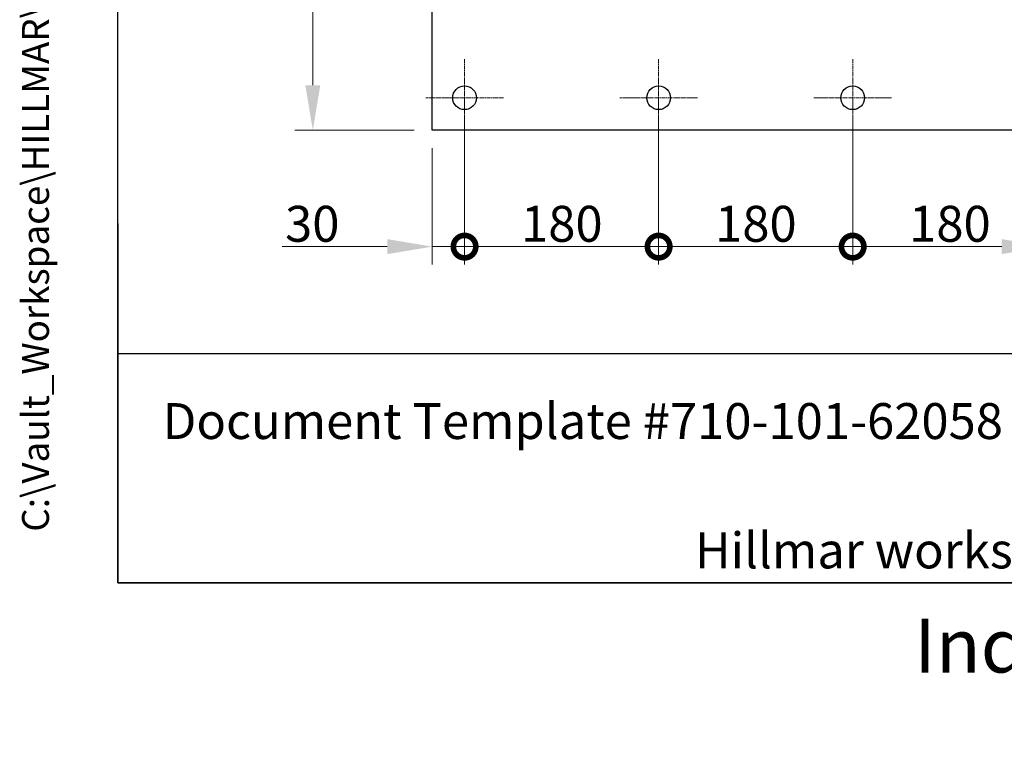
# Model space of a CAD drawing. Units: millimetres. Extents: x 259 to 3483, y 32 to 4540.
# Drawn here: x 259 to 1172, y 32 to 722 of the extents above; entities that cross this region are included whole.
import ezdxf
from ezdxf.enums import TextEntityAlignment as Align

# ---------------------------------------------------------------- set-up
doc = ezdxf.new("R2010")
doc.units = ezdxf.units.MM
doc.header["$LTSCALE"] = 16.666667
doc.linetypes.add('CHAIN', pattern=[0.3543, 0.2362, -0.0295, 0.0591, -0.0295])
doc.linetypes.add('LONG_DASH_DOTTED', pattern=[0.3001, 0.2362, -0.0295, 0.0049, -0.0295])
for name, color, linetype, lineweight in [('Center Mark(Hillmar_metric)', 7, 'LONG_DASH_DOTTED', 18), ('Dimensions(Hillmar_metric)', 7, 'Continuous', 13), ('Sketch Geometry(Hillmar_metric)', 7, 'Continuous', 25), ('Symbols(Hillmar_metric)', 7, 'Continuous', 18), ('Visible Edges(Hillmar_metric)', 7, 'Continuous', 25)]:
    doc.layers.add(name, color=color, linetype=linetype, lineweight=lineweight)
doc.styles.add('Hillmar_metric_Dimensions', font='arial.ttf')
doc.styles.add('Hillmar_metric_parts_list', font='arial.ttf')
doc.styles.add('Hillmar_metric_title_block', font='arial.ttf')
doc.styles.add('Text Style48', font='arial.ttf')
doc.styles.add('Text Style95', font='arial.ttf')
doc.styles.add('Text Style96', font='arialbd.ttf')
doc.dimstyles.new('DEFAULT-ISO-Method 1b-Hillmar_metric', dxfattribs={"dimscale": 16.666667, "dimtxt": 2, "dimasz": 2.5, "dimexe": 1, "dimexo": 1, "dimgap": 0.25, "dimtad": 1, "dimtih": 1, "dimtoh": 1, "dimrnd": 1e-08, "dimdsep": 46, "dimtxsty": 'Hillmar_metric_Dimensions', "dimcen": 0.09, "dimdle": 8, "dimclrd": 7, "dimclre": 7, "dimclrt": 7, "dimazin": 2, "dimtfac": 0.75, "dimtmove": 0, "dimatfit": 3, "dimfxl": 1, "dimtolj": 1, "dimlwd": 9, "dimlwe": 9, "dimarcsym": 0})

# ---------------------------------------------------------------- blocks, each defined once
blk = doc.blocks.new('Borders Default Border')
at = {"layer": 'Sketch Geometry(Hillmar_metric)', "flags": 128}
blk.add_lwpolyline([(21, 12), (21, 272.4), (209, 272.4), (209, 12), (21, 12)], dxfattribs=at)
blk = doc.blocks.new('Title Blocks Hillmar_Metric')
at = {"layer": 'Sketch Geometry(Hillmar_metric)'}
for p, q in [((25.419, 31.27), (25.419, 11.27)), ((25.419, 11.27), (213.419, 11.27))]:
    blk.add_line(p, q, dxfattribs=at)
at = {"layer": 'Symbols(Hillmar_metric)', "color": 7, "style": 'Hillmar_metric_parts_list'}
for s, insert, char_height, attachment_point in [('\\fArial|b0|i0;\\H2.0000;Document Template #710-101-62058', (27.919, 20.27), 2, 4), ('\\fArial Narrow|b1|i0;\\H3.0000;Storm Brakes\\fArial Narrow|b0|i0;\\H3.0000; \\fWingdings|b0|i0;\\H1.5000;l\\fArial Narrow|b0|i0;\\H3.0000; \\fArial Narrow|b1|i0;\\H3.0000;Thruster Disc Brakes\\fArial Narrow|b0|i0;\\H3.0000; \\fWingdings|b0|i0;\\H1.5000;l\\fArial Narrow|b0|i0;\\H3.0000; \\fArial Narrow|b1|i0;\\H3.0000;Thruster\\fArial Narrow|b0|i0;\\H3.0000; \\fWingdings|b0|i0;\\H1.5000;l\\fArial Narrow|b0|i0;\\H3.0000; \\fArial Narrow|b1|i0;\\H3.0000;Industrial Disc Brakes\\fArial Narrow|b0|i0;\\H3.0000; \\fWingdings|b0|i0;\\H1.5000;l\\fArial Narrow|b0|i0;\\H3.0000; \\fArial Narrow|b1|i0;\\H3.0000;Hydraulic Power Units\\fArial Narrow|b0|i0;\\H3.0000; \\fWingdings|b0|i0;\\H1.5000;l\\fArial Narrow|b0|i0;\\H3.0000; \\fArial Narrow|b1|i0;\\H3.0000;Cable Reels', (119.419, 7.77), 1.5, 5)]:
    blk.add_mtext(s, dxfattribs=dict(at, insert=insert, char_height=char_height, attachment_point=attachment_point))
at = {"layer": 'Symbols(Hillmar_metric)', "color": 7, "insert": (119.419, 14.64), "char_height": 2, "attachment_point": 5, "line_spacing_factor": 0.944221, "style": 'Hillmar_metric_parts_list'}
blk.add_mtext('\\fArial|b0|i0;\\H2.0000;** ALL TECHNICAL DATA IS SUBJECT TO CHANGE WITHOUT NOTICE **\\PHillmar works have a fully registered ISO 9001-2008 quality assurance programme (QCB #01-1525)', dxfattribs=at)
at = {"layer": 'Symbols(Hillmar_metric)', "color": 7}
for tag, p, height, rotation, style in [('<Line1>_001', (109.377, 267.855), 2.5, 0.2344, 'Text Style96'), ('<Line2>_001', (105.723, 263.465), 2.5, 0.2344, 'Text Style96'), ('<Line3>_001', (105.604, 259.09), 2.5, 0.2344, 'Text Style96'), ('<Line4>_001', (114.698, 254.762), 2.5, 0.2344, 'Text Style96'), ('<Line5>_001', (117.669, 250.389), 2.5, 0.2344, 'Text Style96'), ('<Form_Number>_001', (169.822, 249.937), 2.5, 0.2344, 'Text Style48'), ('<Page>_001', (153.841, 242.551), 2.2, 0.2344, 'Text Style95'), ('FILENAME_AND_PATH_001', (21.589, 14.111), 1.5, 90, 'Hillmar_metric_title_block')]:
    blk.add_attdef(tag, p, '', height=height, rotation=rotation, dxfattribs=dict(at, style=style))
at = {"layer": 'Symbols(Hillmar_metric)', "color": 7, "style": 'Text Style48'}
for tag, p in [('<Sheet_Number>', (169.919, 266.17)), ('<Job_Number>', (169.919, 258.67)), ('<Document_Package_Number.>', (169.919, 243.67))]:
    blk.add_attdef(tag, text='', height=2.5, rotation=0.2344, dxfattribs=at).set_placement(p, align=Align.MIDDLE_LEFT)
at = {"layer": 'Symbols(Hillmar_metric)', "color": 7}
for tag, height, style, p in [('<Document_Package_Number_Rev..>', 2.5, 'Text Style48', (208.419, 243.67)), ('<Date>', 2.2, 'Text Style95', (138.419, 243.67))]:
    blk.add_attdef(tag, text='', height=height, rotation=0.2344, dxfattribs=dict(at, style=style)).set_placement(p, align=Align.MIDDLE_CENTER)
blk = doc.blocks.new('*D32')
at = {"layer": 'Defpoints', "color": 0, "linetype": 'Continuous', "transparency": 16777216}
for p in [(641.71, 1389.94), (530.92, 619.94), (641.71, 619.94)]:
    blk.add_point(p, dxfattribs=at)
at = {"layer": 'Dimensions(Hillmar_metric)', "color": 7, "linetype": 'Continuous', "lineweight": 9, "transparency": 16777216}
for p, q in [((625.05, 1389.94), (514.25, 1389.94)), ((530.92, 1348.28), (530.92, 1026.13)), ((530.92, 661.61), (530.92, 983.76)), ((625.05, 619.94), (514.25, 619.94))]:
    blk.add_line(p, q, dxfattribs=at)
at = {"layer": 'Dimensions(Hillmar_metric)', "color": 7, "linetype": 'Continuous', "transparency": 16777216}
for points in [[(523.97, 1348.28), (537.86, 1348.28), (530.92, 1389.94)], [(523.97, 661.61), (537.86, 661.61), (530.92, 619.94)]]:
    blk.add_solid(points, dxfattribs=at)
at = {"layer": 'Dimensions(Hillmar_metric)', "color": 7, "linetype": 'Continuous', "lineweight": 13, "transparency": 16777216, "insert": (530.92, 1004.94), "char_height": 33.333, "attachment_point": 5, "style": 'Hillmar_metric_Dimensions'}
blk.add_mtext('\\A1;770', dxfattribs=at)
blk = doc.blocks.new('_DotSmall')
at = {"color": 0, "linetype": 'ByBlock', "const_width": 0.5}
blk.add_lwpolyline([(-0.0625, 0, 1), (0.0625, 0, 1)], format="xyb", close=True, dxfattribs=at)
blk = doc.blocks.new('*D33')
at = {"layer": 'Defpoints', "color": 0, "linetype": 'Continuous', "transparency": 16777216}
for p in [(851.71, 649.94), (1031.71, 649.94), (1031.71, 511.85)]:
    blk.add_point(p, dxfattribs=at)
at = {"layer": 'Dimensions(Hillmar_metric)', "color": 7, "linetype": 'Continuous', "lineweight": 9, "transparency": 16777216}
for p, q in [((851.71, 633.28), (851.71, 495.19)), ((1031.71, 633.28), (1031.71, 495.19)), ((851.71, 511.85), (1031.71, 511.85))]:
    blk.add_line(p, q, dxfattribs=at)
at = {"layer": 'Dimensions(Hillmar_metric)', "color": 7, "linetype": 'Continuous', "lineweight": 9, "transparency": 16777216, "xscale": 41.66666666666667, "yscale": 41.66666666666667, "zscale": 41.66666666666667, "rotation": 180}
blk.add_blockref('_DotSmall', (851.71, 511.85), dxfattribs=at)
at = {"layer": 'Dimensions(Hillmar_metric)', "color": 7, "linetype": 'Continuous', "lineweight": 9, "transparency": 16777216, "xscale": 41.66666666666667, "yscale": 41.66666666666667, "zscale": 41.66666666666667}
blk.add_blockref('_DotSmall', (1031.71, 511.85), dxfattribs=at)
at = {"layer": 'Dimensions(Hillmar_metric)', "color": 7, "linetype": 'Continuous', "lineweight": 13, "transparency": 16777216, "insert": (941.91, 533.04), "char_height": 33.333, "attachment_point": 5, "style": 'Hillmar_metric_Dimensions'}
blk.add_mtext('\\A1;180', dxfattribs=at)
blk = doc.blocks.new('*D34')
at = {"layer": 'Defpoints', "color": 0, "linetype": 'Continuous', "transparency": 16777216}
for p in [(671.71, 649.94), (851.71, 649.94), (851.71, 511.85)]:
    blk.add_point(p, dxfattribs=at)
at = {"layer": 'Dimensions(Hillmar_metric)', "color": 7, "linetype": 'Continuous', "lineweight": 9, "transparency": 16777216}
for p, q in [((671.71, 633.28), (671.71, 495.19)), ((851.71, 633.28), (851.71, 495.19)), ((671.71, 511.85), (851.71, 511.85))]:
    blk.add_line(p, q, dxfattribs=at)
at = {"layer": 'Dimensions(Hillmar_metric)', "color": 7, "linetype": 'Continuous', "lineweight": 9, "transparency": 16777216, "xscale": 41.66666666666667, "yscale": 41.66666666666667, "zscale": 41.66666666666667, "rotation": 180}
blk.add_blockref('_DotSmall', (671.71, 511.85), dxfattribs=at)
at = {"layer": 'Dimensions(Hillmar_metric)', "color": 7, "linetype": 'Continuous', "lineweight": 9, "transparency": 16777216, "xscale": 41.66666666666667, "yscale": 41.66666666666667, "zscale": 41.66666666666667}
blk.add_blockref('_DotSmall', (851.71, 511.85), dxfattribs=at)
at = {"layer": 'Dimensions(Hillmar_metric)', "color": 7, "linetype": 'Continuous', "lineweight": 13, "transparency": 16777216, "insert": (761.91, 533.04), "char_height": 33.333, "attachment_point": 5, "style": 'Hillmar_metric_Dimensions'}
blk.add_mtext('\\A1;180', dxfattribs=at)
blk = doc.blocks.new('*D35')
at = {"layer": 'Defpoints', "color": 0, "linetype": 'Continuous', "transparency": 16777216}
for p in [(671.71, 649.94), (641.71, 619.94), (671.71, 511.85)]:
    blk.add_point(p, dxfattribs=at)
at = {"layer": 'Dimensions(Hillmar_metric)', "color": 7, "linetype": 'Continuous', "lineweight": 9, "transparency": 16777216}
for p, q in [((671.71, 633.28), (671.71, 495.19)), ((641.71, 603.28), (641.71, 495.19)), ((600.05, 511.85), (502.44, 511.85)), ((671.71, 511.85), (641.71, 511.85)), ((671.71, 511.85), (755.05, 511.85))]:
    blk.add_line(p, q, dxfattribs=at)
at = {"layer": 'Dimensions(Hillmar_metric)', "color": 7, "linetype": 'Continuous', "transparency": 16777216}
blk.add_solid([(600.05, 518.8), (600.05, 504.91), (641.71, 511.85)], dxfattribs=at)
at = {"layer": 'Dimensions(Hillmar_metric)', "color": 7, "linetype": 'Continuous', "lineweight": 9, "transparency": 16777216, "xscale": 41.66666666666667, "yscale": 41.66666666666667, "zscale": 41.66666666666667, "rotation": 180}
blk.add_blockref('_DotSmall', (671.71, 511.85), dxfattribs=at)
at = {"layer": 'Dimensions(Hillmar_metric)', "color": 7, "linetype": 'Continuous', "lineweight": 13, "transparency": 16777216, "insert": (530.41, 533.05), "char_height": 33.333, "attachment_point": 5, "style": 'Hillmar_metric_Dimensions'}
blk.add_mtext('\\A1;30', dxfattribs=at)
blk = doc.blocks.new('*D40')
at = {"layer": 'Defpoints', "color": 0, "linetype": 'Continuous', "transparency": 16777216}
for p in [(1031.71, 649.94), (1211.71, 613.94), (1211.71, 511.85)]:
    blk.add_point(p, dxfattribs=at)
at = {"layer": 'Dimensions(Hillmar_metric)', "color": 7, "linetype": 'Continuous', "lineweight": 9, "transparency": 16777216}
for p, q in [((1031.71, 633.28), (1031.71, 495.19)), ((1211.71, 597.28), (1211.71, 495.19)), ((1031.71, 511.85), (1170.05, 511.85))]:
    blk.add_line(p, q, dxfattribs=at)
at = {"layer": 'Dimensions(Hillmar_metric)', "color": 7, "linetype": 'Continuous', "transparency": 16777216}
blk.add_solid([(1170.05, 518.8), (1170.05, 504.91), (1211.71, 511.85)], dxfattribs=at)
at = {"layer": 'Dimensions(Hillmar_metric)', "color": 7, "linetype": 'Continuous', "lineweight": 9, "transparency": 16777216, "xscale": 41.66666666666667, "yscale": 41.66666666666667, "zscale": 41.66666666666667, "rotation": 180}
blk.add_blockref('_DotSmall', (1031.71, 511.85), dxfattribs=at)
at = {"layer": 'Dimensions(Hillmar_metric)', "color": 7, "linetype": 'Continuous', "lineweight": 13, "transparency": 16777216, "insert": (1121.91, 533.04), "char_height": 33.333, "attachment_point": 5, "style": 'Hillmar_metric_Dimensions'}
blk.add_mtext('\\A1;180', dxfattribs=at)

msp = doc.modelspace()

# ---------------------------------------------------------------- linework, layer by layer
at = {"layer": 'Center Mark(Hillmar_metric)', "linetype": 'CHAIN'}
for p, q in [((671.714, 685.945), (671.714, 613.945)), ((851.714, 685.945), (851.714, 613.945)), ((1031.714, 685.945), (1031.714, 613.945)), ((707.714, 649.945), (635.714, 649.945)), ((887.714, 649.945), (815.714, 649.945)), ((1067.714, 649.945), (995.714, 649.945))]:
    msp.add_line(p, q, dxfattribs=at)
at = {"layer": 'Sketch Geometry(Hillmar_metric)'}
for p, q in [((349.991, 412.398), (349.991, 2662.398)), ((1895.246, 412.398), (349.991, 412.398))]:
    msp.add_line(p, q, dxfattribs=at)
at = {"layer": 'Visible Edges(Hillmar_metric)'}
for p, q in [((641.714, 619.945), (641.714, 1389.945)), ((1241.714, 619.945), (641.714, 619.945))]:
    msp.add_line(p, q, dxfattribs=at)
for centre in [(671.714, 649.945), (851.714, 649.945), (1031.714, 649.945)]:
    msp.add_circle(centre, 11, dxfattribs=at)

# ---------------------------------------------------------------- block references
ref = msp.add_blockref('Title Blocks Hillmar_Metric', (-73.649, 12.164), dxfattribs=dict(xscale=16.66666666666667, yscale=16.66666666666667, zscale=16.66666666666667))
ref.add_attrib('FILENAME_AND_PATH_001', 'C:\\Vault_Workspace\\HILLMAR\\HILLMAR PRODUCTION\\02 STORM BRAKES\\0700-2\\07002014 CTHV-LHUD\\SPC-SHT-CTHV-LHUD\\78369 CBHV-TSUD-100-050RP.idw', (286.171, 247.344), dxfattribs={"layer": 'Symbols(Hillmar_metric)', "color": 7, "height": 25.000001, "rotation": 90, "style": 'Hillmar_metric_title_block'})
at = {"xscale": 16.66666666666667, "yscale": 16.66666666666667, "zscale": 16.66666666666667}
msp.add_blockref('Borders Default Border', (0, 0), dxfattribs=at)

# ---------------------------------------------------------------- dimensions: what is measured, and where the dimension line sits
at = {"layer": 'Dimensions(Hillmar_metric)', "color": 7, "linetype": 'Continuous', "lineweight": 13}
for base, p1, p2, angle, override, picture, middle in [((530.915, 619.945), (641.714, 1389.945), (641.714, 619.945), 90, {"dimgap": 0.25, "dimdec": 2, "dimtol": 0, "dimlim": 0, "dimtp": 0, "dimtm": 0, "dimtdec": 2, "dimtofl": 0, "dimatfit": 1}, '*D32', (530.915, 1004.945)), ((671.714, 511.852), (641.714, 619.945), (671.714, 649.945), 180, {"dimgap": 0.25, "dimtih": 0, "dimtoh": 0, "dimdec": 2, "dimblk2": 'DotSmall', "dimsah": 1, "dimdle": 0, "dimtol": 0, "dimlim": 0, "dimtp": 0, "dimtm": 0, "dimtdec": 2, "dimtofl": 1, "dimatfit": 1}, '*D35', (530.408, 511.852)), ((851.714, 511.852), (671.714, 649.945), (851.714, 649.945), 180, {"dimgap": 0.25, "dimtih": 0, "dimtoh": 0, "dimdec": 2, "dimblk1": 'DotSmall', "dimblk2": 'DotSmall', "dimsah": 1, "dimdle": 0, "dimtol": 0, "dimlim": 0, "dimtp": 0, "dimtm": 0, "dimtdec": 2, "dimtofl": 0, "dimatfit": 1}, '*D34', (761.914, 511.852)), ((1031.714, 511.852), (851.714, 649.945), (1031.714, 649.945), 180, {"dimgap": 0.25, "dimtih": 0, "dimtoh": 0, "dimdec": 2, "dimblk1": 'DotSmall', "dimblk2": 'DotSmall', "dimsah": 1, "dimdle": 0, "dimtol": 0, "dimlim": 0, "dimtp": 0, "dimtm": 0, "dimtdec": 2, "dimtofl": 0, "dimatfit": 1}, '*D33', (941.914, 511.852)), ((1211.714, 511.852), (1031.714, 649.945), (1211.714, 613.945), 180, {"dimgap": 0.25, "dimtih": 0, "dimtoh": 0, "dimdec": 2, "dimblk1": 'DotSmall', "dimsah": 1, "dimdle": 0, "dimtol": 0, "dimlim": 0, "dimtp": 0, "dimtm": 0, "dimtdec": 2, "dimtofl": 0, "dimatfit": 1}, '*D40', (1121.914, 511.852))]:
    dim = msp.add_linear_dim(base=base, p1=p1, p2=p2, angle=angle, dimstyle='DEFAULT-ISO-Method 1b-Hillmar_metric', override=override, dxfattribs=at)
    dim.commit()
    dim.dimension.update_dxf_attribs({"geometry": picture, "text_midpoint": middle, "dimtype": 160})

doc.saveas('drawing.dxf')
